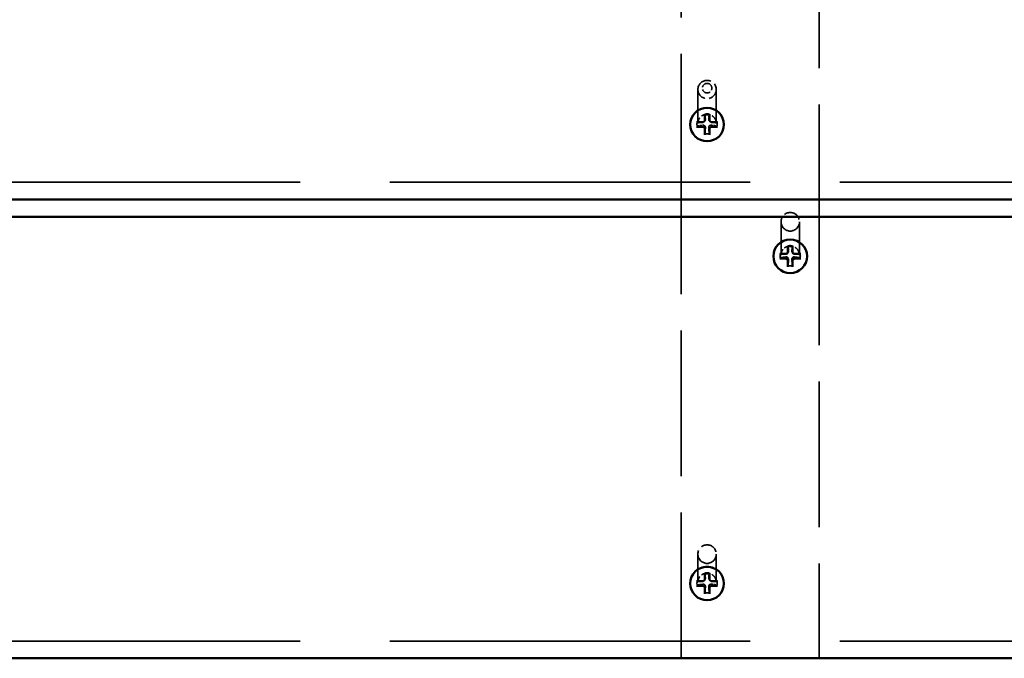
# Model space of a CAD drawing. Units: millimetres. Extents: x 1062 to 6623, y 84 to 5233.
# Drawn here: x 3484 to 3805, y 1888 to 2096 of the extents above; entities that cross this region are included whole.
import ezdxf

# ---------------------------------------------------------------- set-up
doc = ezdxf.new("R2010")
doc.units = ezdxf.units.MM
doc.header["$LTSCALE"] = 25
doc.linetypes.add('DASHED', pattern=[0.2067, 0.1654, -0.0413])
for name, color, linetype, lineweight in [('Dimension (ANSI)', 7, 'Continuous', 25), ('Hidden (ANSI)', 7, 'DASHED', 35), ('Visible (ANSI)', 7, 'Continuous', 50)]:
    doc.layers.add(name, color=color, linetype=linetype, lineweight=lineweight)
doc.styles.add('Note Text (ANSI)', font='tahoma.ttf')
doc.dimstyles.new('Default - mm (ANSI)', dxfattribs={"dimscale": 25, "dimtxt": 3.048, "dimasz": 2.5, "dimexe": 3.175, "dimexo": 1.6002, "dimgap": 0.8, "dimtad": 0, "dimtoh": 1, "dimdec": 0, "dimrnd": 1e-08, "dimzin": 4, "dimdsep": 46, "dimtxsty": 'Note Text (ANSI)', "dimcen": 0.09, "dimdle": 10, "dimclrd": 256, "dimclre": 256, "dimclrt": 256, "dimadec": 1, "dimazin": 1, "dimtfac": 1, "dimtofl": 0, "dimtmove": 0, "dimatfit": 3, "dimfxl": 1, "dimtolj": 1, "dimtzin": 4, "dimlwd": -1, "dimlwe": -1, "dimarcsym": 0})

# ---------------------------------------------------------------- blocks, each defined once
blk = doc.blocks.new('*D6')
at = {"layer": 'Defpoints', "color": 0, "transparency": 16777216}
for p in [(4550.64, 3114.58), (2874.36, 2023.67)]:
    blk.add_point(p, dxfattribs=at)
at = {"layer": 'Dimension (ANSI)', "transparency": 16777216}
for p, q in [((5120.56, 3485.48), (4603.02, 3148.67)), ((5241.62, 3485.48), (5120.56, 3485.48)), ((3712.5, 2566.87), (3712.5, 2571.37)), ((3710.25, 2569.12), (3714.75, 2569.12))]:
    blk.add_line(p, q, dxfattribs=at)
blk.add_solid([(4597.34, 3157.4), (4608.71, 3139.94), (4550.64, 3114.58)], dxfattribs=at)
at = {"layer": 'Dimension (ANSI)', "transparency": 16777216, "insert": (5261.62, 3526.52), "char_height": 76.2, "attachment_point": 1, "style": 'Note Text (ANSI)'}
blk.add_mtext('\\A1;∅2000', dxfattribs=at)

msp = doc.modelspace()

# ---------------------------------------------------------------- linework, layer by layer
at = {"layer": 'Hidden (ANSI)', "ltscale": 11.476893}
for p, q in [((3700, 2037.12), (3700, 2186.59)), ((3745, 2186.59), (3745, 2037.12)), ((3700, 1887.59), (3700, 2037.06)), ((3745, 2037.06), (3745, 1887.59))]:
    msp.add_line(p, q, dxfattribs=at)
at = {"layer": 'Hidden (ANSI)', "ltscale": 6.758994}
for p, q in [((3705.5, 2072.91), (3705.5, 2061.88)), ((3711.5, 2072.91), (3711.5, 2061.88))]:
    msp.add_line(p, q, dxfattribs=at)
at = {"layer": 'Hidden (ANSI)', "ltscale": 0.022756}
for p, q in [((3703, 2061.56), (3703, 2061.52)), ((3714, 2061.56), (3714, 2061.52)), ((3730.09, 2018.64), (3730.09, 2018.6)), ((3741.09, 2018.64), (3741.09, 2018.6)), ((3703, 1912.03), (3703, 1911.99)), ((3714, 1912.03), (3714, 1911.99))]:
    msp.add_line(p, q, dxfattribs=at)
at = {"layer": 'Hidden (ANSI)', "ltscale": 0.09742}
for p, q in [((3705.2, 2061.69), (3705.2, 2061.53)), ((3711.8, 2061.69), (3711.8, 2061.53)), ((3732.29, 2018.77), (3732.29, 2018.61)), ((3738.89, 2018.77), (3738.89, 2018.61)), ((3705.2, 1912.16), (3705.2, 1912)), ((3711.8, 1912.16), (3711.8, 1912))]:
    msp.add_line(p, q, dxfattribs=at)
at = {"layer": 'Hidden (ANSI)', "ltscale": 0.200797}
for p, q in [((3707.57, 2062.46), (3707.74, 2062.62)), ((3709.43, 2062.46), (3709.27, 2062.62)), ((3734.66, 2019.54), (3734.82, 2019.7)), ((3736.52, 2019.54), (3736.35, 2019.7)), ((3707.57, 1912.93), (3707.74, 1913.09)), ((3709.43, 1912.93), (3709.27, 1913.09))]:
    msp.add_line(p, q, dxfattribs=at)
at = {"layer": 'Hidden (ANSI)', "ltscale": 28.382519}
for p, q in [((4602.5, 2042.71), (2842.5, 2042.71)), ((4602.5, 1893.18), (2842.5, 1893.18))]:
    msp.add_line(p, q, dxfattribs=at)
at = {"layer": 'Hidden (ANSI)', "ltscale": 6.650353}
for p, q in [((3732.59, 2029.81), (3732.59, 2018.96)), ((3738.59, 2029.81), (3738.59, 2018.96))]:
    msp.add_line(p, q, dxfattribs=at)
at = {"layer": 'Hidden (ANSI)', "ltscale": 5.624259}
for p, q in [((3705.5, 1921.53), (3705.5, 1912.35)), ((3711.5, 1921.53), (3711.5, 1912.35))]:
    msp.add_line(p, q, dxfattribs=at)
at = {"layer": 'Hidden (ANSI)', "ltscale": 1.436007}
msp.add_ellipse((3708.5, 2072.91), major_axis=(-3, 0), ratio=0.992235, dxfattribs=at)
at = {"layer": 'Hidden (ANSI)', "ltscale": 0.743801}
msp.add_ellipse((3708.5, 2073.34), major_axis=(0, 1.56), ratio=0.991202, dxfattribs=at)
at = {"layer": 'Hidden (ANSI)', "ltscale": 2.632764}
for centre in [(3708.5, 2061.56), (3735.59, 2018.64), (3708.5, 1912.03)]:
    msp.add_ellipse(centre, major_axis=(-5.5, 0), ratio=0.992235, dxfattribs=at)
at = {"layer": 'Hidden (ANSI)', "ltscale": 0.097811}
for centre, major_axis, ratio, start_param, end_param in [((3708.5, 2062.62), (2.94, 5.67), 0.265129, 1.297672, 1.332424), ((3708.5, 2062.62), (-2.94, 5.67), 0.265129, 4.950762, 4.985514), ((3708.5, 2062.62), (-3.3, 0), 0.429385, 0.199651, 0.234403), ((3708.5, 2062.62), (0, -7.97), 0.414275, 4.91204, 4.946792), ((3708.5, 2062.62), (-3.3, 0), 0.429385, 2.907189, 2.941941), ((3708.5, 2062.62), (0, -7.97), 0.414275, 1.336393, 1.371145), ((3708.5, 2062.62), (2.94, 5.67), 0.265129, 4.00521, 4.039962), ((3708.5, 2062.62), (-2.94, 5.67), 0.265129, 2.243224, 2.277976), ((3735.59, 2019.7), (2.94, 5.67), 0.265129, 1.297672, 1.332424), ((3735.59, 2019.7), (-2.94, 5.67), 0.265129, 4.950762, 4.985514), ((3735.59, 2019.7), (-3.3, 0), 0.429385, 0.199651, 0.234403), ((3735.59, 2019.7), (-3.3, 0), 0.429385, 2.907189, 2.941941), ((3735.59, 2019.7), (0, -7.97), 0.414275, 4.91204, 4.946792), ((3735.59, 2019.7), (2.94, 5.67), 0.265129, 4.00521, 4.039962), ((3735.59, 2019.7), (-2.94, 5.67), 0.265129, 2.243224, 2.277976), ((3735.59, 2019.7), (0, -7.97), 0.414275, 1.336393, 1.371145), ((3708.5, 1913.09), (-3.3, 0), 0.429385, 0.199651, 0.234403), ((3708.5, 1913.09), (2.94, 5.67), 0.265129, 1.297672, 1.332424), ((3708.5, 1913.09), (-2.94, 5.67), 0.265129, 4.950762, 4.985514), ((3708.5, 1913.09), (-3.3, 0), 0.429385, 2.907189, 2.941941), ((3708.5, 1913.09), (0, -7.97), 0.414275, 4.91204, 4.946792), ((3708.5, 1913.09), (0, -7.97), 0.414275, 1.336393, 1.371145), ((3708.5, 1913.09), (2.94, 5.67), 0.265129, 4.00521, 4.039962), ((3708.5, 1913.09), (-2.94, 5.67), 0.265129, 2.243224, 2.277976)]:
    msp.add_ellipse(centre, major_axis=major_axis, ratio=ratio, start_param=start_param, end_param=end_param, dxfattribs=at)
at = {"layer": 'Hidden (ANSI)', "ltscale": 0.100293}
for centre, major_axis, start_param, end_param in [((3708.5, 2061.69), (-3.3, 0), 4.512738, 4.91204), ((3708.5, 2061.69), (-3.3, 0), 6.083534, 6.482837), ((3708.5, 2061.69), (3.3, 0), 6.083534, 6.482837), ((3708.5, 2061.69), (3.3, 0), 4.512738, 4.91204), ((3735.59, 2018.77), (-3.3, 0), 4.512738, 4.91204), ((3735.59, 2018.77), (-3.3, 0), 6.083534, 6.482837), ((3735.59, 2018.77), (3.3, 0), 6.083534, 6.482837), ((3735.59, 2018.77), (3.3, 0), 4.512738, 4.91204), ((3708.5, 1912.16), (-3.3, 0), 6.083534, 6.482837), ((3708.5, 1912.16), (-3.3, 0), 4.512738, 4.91204), ((3708.5, 1912.16), (3.3, 0), 6.083534, 6.482837), ((3708.5, 1912.16), (3.3, 0), 4.512738, 4.91204)]:
    msp.add_ellipse(centre, major_axis=major_axis, ratio=0.992235, start_param=start_param, end_param=end_param, dxfattribs=at)
at = {"layer": 'Hidden (ANSI)', "ltscale": 1.441632}
for centre in [(3735.59, 2029.81), (3708.5, 1921.53)]:
    msp.add_ellipse(centre, major_axis=(0, -3.02), ratio=0.992235, dxfattribs=at)
at = {"layer": 'Hidden (ANSI)', "ltscale": 0.71804}
for points in [[(3711.5, 2061.88), (3711.5, 2062.19), (3711.45, 2062.51), (3711.25, 2063.12), (3711.1, 2063.4), (3710.72, 2063.91), (3710.48, 2064.13), (3709.96, 2064.5), (3709.67, 2064.64), (3709.05, 2064.82), (3708.73, 2064.86), (3708.09, 2064.84), (3707.78, 2064.78), (3707.17, 2064.56), (3706.89, 2064.41), (3706.39, 2064.01), (3706.17, 2063.78), (3705.82, 2063.25), (3705.69, 2062.95), (3705.54, 2062.4), (3705.5, 2062.14), (3705.5, 2061.88)], [(3738.59, 2018.96), (3738.59, 2019.27), (3738.54, 2019.59), (3738.33, 2020.19), (3738.18, 2020.48), (3737.8, 2020.99), (3737.57, 2021.21), (3737.05, 2021.58), (3736.75, 2021.72), (3736.14, 2021.9), (3735.82, 2021.94), (3735.18, 2021.92), (3734.86, 2021.86), (3734.26, 2021.64), (3733.98, 2021.49), (3733.48, 2021.09), (3733.26, 2020.86), (3732.9, 2020.33), (3732.77, 2020.03), (3732.62, 2019.48), (3732.59, 2019.22), (3732.59, 2018.96)], [(3711.5, 1912.35), (3711.5, 1912.66), (3711.45, 1912.98), (3711.25, 1913.59), (3711.1, 1913.87), (3710.72, 1914.38), (3710.48, 1914.6), (3709.96, 1914.97), (3709.67, 1915.11), (3709.05, 1915.29), (3708.73, 1915.33), (3708.09, 1915.31), (3707.78, 1915.25), (3707.17, 1915.04), (3706.89, 1914.88), (3706.39, 1914.48), (3706.17, 1914.25), (3705.82, 1913.72), (3705.69, 1913.42), (3705.54, 1912.87), (3705.5, 1912.61), (3705.5, 1912.35)]]:
    msp.add_open_spline(points, degree=3, knots=[6.283185, 6.283185, 6.283185, 6.283185, 6.603356, 6.603356, 6.923491, 6.923491, 7.243538, 7.243538, 7.563479, 7.563479, 7.883339, 7.883339, 8.203173, 8.203173, 8.523044, 8.523044, 8.843004, 8.843004, 9.163069, 9.163069, 9.424778, 9.424778, 9.424778, 9.424778], dxfattribs=at)
at = {"layer": 'Hidden (ANSI)', "ltscale": 0.001938}
for points in [[(3707.74, 2064.71), (3707.73, 2064.71), (3707.73, 2064.71), (3707.73, 2064.71)], [(3709.27, 2064.71), (3709.27, 2064.71), (3709.27, 2064.71), (3709.27, 2064.71)], [(3734.82, 2021.79), (3734.82, 2021.79), (3734.82, 2021.79), (3734.82, 2021.79)], [(3736.36, 2021.79), (3736.36, 2021.79), (3736.35, 2021.79), (3736.35, 2021.79)], [(3707.74, 1915.18), (3707.73, 1915.18), (3707.73, 1915.18), (3707.73, 1915.18)], [(3709.27, 1915.18), (3709.27, 1915.18), (3709.27, 1915.18), (3709.27, 1915.18)]]:
    msp.add_open_spline(points, degree=3, dxfattribs=at)
at = {"layer": 'Hidden (ANSI)', "ltscale": 0.167759}
for points, weights in [([(3707.85, 2064.89), (3707.92, 2063.68), (3707.94, 2063.15)], [1, 1.53614654063, 1.97298476032]), ([(3709.06, 2063.15), (3709.09, 2063.68), (3709.16, 2064.89)], [1.97298476032, 1.53614654063, 1]), ([(3707.17, 2062.38), (3706.59, 2062.36), (3705.27, 2062.33)], [1.97298476032, 1.53614654063, 1]), ([(3705.27, 2061.04), (3706.59, 2061.2), (3707.17, 2061.27)], [1, 1.53614654063, 1.97298476032]), ([(3707.94, 2060.5), (3707.92, 2059.89), (3707.85, 2058.48)], [1.97298476032, 1.53614654063, 1]), ([(3709.16, 2058.48), (3709.09, 2059.89), (3709.06, 2060.5)], [1, 1.53614654063, 1.97298476032]), ([(3711.74, 2062.33), (3710.41, 2062.36), (3709.84, 2062.38)], [1, 1.53614654063, 1.97298476032]), ([(3709.84, 2061.27), (3710.41, 2061.2), (3711.74, 2061.04)], [1.97298476032, 1.53614654063, 1]), ([(3734.93, 2021.97), (3735, 2020.76), (3735.03, 2020.23)], [1, 1.53614654063, 1.97298476032]), ([(3736.14, 2020.23), (3736.17, 2020.76), (3736.24, 2021.97)], [1.97298476032, 1.53614654063, 1]), ([(3734.25, 2019.46), (3733.68, 2019.44), (3732.35, 2019.41)], [1.97298476032, 1.53614654063, 1]), ([(3738.82, 2019.41), (3737.5, 2019.44), (3736.92, 2019.46)], [1, 1.53614654063, 1.97298476032]), ([(3732.35, 2018.12), (3733.68, 2018.28), (3734.25, 2018.35)], [1, 1.53614654063, 1.97298476032]), ([(3735.03, 2017.58), (3735, 2016.97), (3734.93, 2015.56)], [1.97298476032, 1.53614654063, 1]), ([(3736.24, 2015.56), (3736.17, 2016.97), (3736.14, 2017.58)], [1, 1.53614654063, 1.97298476032]), ([(3736.92, 2018.35), (3737.5, 2018.28), (3738.82, 2018.12)], [1.97298476032, 1.53614654063, 1]), ([(3707.17, 1912.85), (3706.59, 1912.83), (3705.27, 1912.81)], [1.97298476032, 1.53614654063, 1]), ([(3707.85, 1915.37), (3707.92, 1914.15), (3707.94, 1913.62)], [1, 1.53614654063, 1.97298476032]), ([(3709.06, 1913.62), (3709.09, 1914.15), (3709.16, 1915.37)], [1.97298476032, 1.53614654063, 1]), ([(3711.74, 1912.81), (3710.41, 1912.83), (3709.84, 1912.85)], [1, 1.53614654063, 1.97298476032]), ([(3705.27, 1911.51), (3706.59, 1911.67), (3707.17, 1911.74)], [1, 1.53614654063, 1.97298476032]), ([(3707.94, 1910.97), (3707.92, 1910.36), (3707.85, 1908.95)], [1.97298476032, 1.53614654063, 1]), ([(3709.16, 1908.95), (3709.09, 1910.36), (3709.06, 1910.97)], [1, 1.53614654063, 1.97298476032]), ([(3709.84, 1911.74), (3710.41, 1911.67), (3711.74, 1911.51)], [1.97298476032, 1.53614654063, 1])]:
    msp.add_rational_spline(points, weights, degree=2, dxfattribs=at)
at = {"layer": 'Hidden (ANSI)', "ltscale": 0.026447}
for points, knots in [([(3705.07, 2062.28), (3705.1, 2062.28), (3705.13, 2062.28), (3705.18, 2062.28), (3705.21, 2062.28), (3705.25, 2062.28), (3705.27, 2062.28), (3705.29, 2062.28), (3705.29, 2062.29), (3705.29, 2062.29)], [0.03323794, 0.03323794, 0.03323794, 0.03323794, 0.04164964, 0.04164964, 0.04988728, 0.04988728, 0.05800687, 0.05800687, 0.06611474, 0.06611474, 0.06611474, 0.06611474]), ([(3711.71, 2062.29), (3711.71, 2062.29), (3711.72, 2062.28), (3711.74, 2062.28), (3711.75, 2062.28), (3711.79, 2062.28), (3711.82, 2062.28), (3711.87, 2062.28), (3711.9, 2062.28), (3711.93, 2062.28)], [0.06607903, 0.06607903, 0.06607903, 0.06607903, 0.0741869, 0.0741869, 0.08230649, 0.08230649, 0.09054413, 0.09054413, 0.09895584, 0.09895584, 0.09895584, 0.09895584]), ([(3732.16, 2019.36), (3732.18, 2019.36), (3732.22, 2019.36), (3732.27, 2019.36), (3732.3, 2019.36), (3732.33, 2019.36), (3732.35, 2019.36), (3732.37, 2019.36), (3732.38, 2019.37), (3732.38, 2019.37)], [0.03323794, 0.03323794, 0.03323794, 0.03323794, 0.04164964, 0.04164964, 0.04988728, 0.04988728, 0.05800687, 0.05800687, 0.06611474, 0.06611474, 0.06611474, 0.06611474]), ([(3738.8, 2019.37), (3738.8, 2019.37), (3738.8, 2019.36), (3738.82, 2019.36), (3738.84, 2019.36), (3738.88, 2019.36), (3738.91, 2019.36), (3738.96, 2019.36), (3738.99, 2019.36), (3739.02, 2019.36)], [0.06607903, 0.06607903, 0.06607903, 0.06607903, 0.0741869, 0.0741869, 0.08230649, 0.08230649, 0.09054413, 0.09054413, 0.09895584, 0.09895584, 0.09895584, 0.09895584]), ([(3705.07, 1912.75), (3705.1, 1912.75), (3705.13, 1912.75), (3705.18, 1912.75), (3705.21, 1912.75), (3705.25, 1912.75), (3705.27, 1912.75), (3705.29, 1912.75), (3705.29, 1912.76), (3705.29, 1912.76)], [0.03323794, 0.03323794, 0.03323794, 0.03323794, 0.04164964, 0.04164964, 0.04988728, 0.04988728, 0.05800687, 0.05800687, 0.06611474, 0.06611474, 0.06611474, 0.06611474]), ([(3711.71, 1912.76), (3711.71, 1912.76), (3711.72, 1912.75), (3711.74, 1912.75), (3711.75, 1912.75), (3711.79, 1912.75), (3711.82, 1912.75), (3711.87, 1912.75), (3711.9, 1912.75), (3711.93, 1912.75)], [0.06607903, 0.06607903, 0.06607903, 0.06607903, 0.0741869, 0.0741869, 0.08230649, 0.08230649, 0.09054413, 0.09054413, 0.09895584, 0.09895584, 0.09895584, 0.09895584])]:
    msp.add_open_spline(points, degree=3, knots=knots, dxfattribs=at)
at = {"layer": 'Hidden (ANSI)', "ltscale": 0.058878}
for points, knots in [([(3705.2, 2061.53), (3705.2, 2061.58), (3705.2, 2061.63), (3705.21, 2061.73), (3705.21, 2061.78), (3705.22, 2061.88), (3705.23, 2061.93), (3705.24, 2062.04), (3705.25, 2062.09), (3705.27, 2062.19), (3705.28, 2062.24), (3705.29, 2062.29)], [3.1415927, 3.1415927, 3.1415927, 3.1415927, 3.1885069, 3.1885069, 3.2354211, 3.2354211, 3.2823354, 3.2823354, 3.3292496, 3.3292496, 3.3761638, 3.3761638, 3.3761638, 3.3761638]), ([(3711.71, 2062.29), (3711.72, 2062.24), (3711.73, 2062.19), (3711.75, 2062.09), (3711.76, 2062.04), (3711.78, 2061.93), (3711.78, 2061.88), (3711.79, 2061.78), (3711.8, 2061.73), (3711.8, 2061.63), (3711.8, 2061.58), (3711.8, 2061.53)], [6.0486141, 6.0486141, 6.0486141, 6.0486141, 6.0955284, 6.0955284, 6.1424426, 6.1424426, 6.1893568, 6.1893568, 6.2362711, 6.2362711, 6.2831853, 6.2831853, 6.2831853, 6.2831853]), ([(3732.29, 2018.61), (3732.29, 2018.66), (3732.29, 2018.71), (3732.29, 2018.81), (3732.3, 2018.86), (3732.31, 2018.96), (3732.31, 2019.01), (3732.33, 2019.12), (3732.34, 2019.17), (3732.35, 2019.27), (3732.37, 2019.32), (3732.38, 2019.37)], [3.1415927, 3.1415927, 3.1415927, 3.1415927, 3.1885069, 3.1885069, 3.2354211, 3.2354211, 3.2823354, 3.2823354, 3.3292496, 3.3292496, 3.3761638, 3.3761638, 3.3761638, 3.3761638]), ([(3738.8, 2019.37), (3738.81, 2019.32), (3738.82, 2019.27), (3738.84, 2019.17), (3738.85, 2019.12), (3738.86, 2019.01), (3738.87, 2018.96), (3738.88, 2018.86), (3738.88, 2018.81), (3738.89, 2018.71), (3738.89, 2018.66), (3738.89, 2018.61)], [6.0486141, 6.0486141, 6.0486141, 6.0486141, 6.0955284, 6.0955284, 6.1424426, 6.1424426, 6.1893568, 6.1893568, 6.2362711, 6.2362711, 6.2831853, 6.2831853, 6.2831853, 6.2831853]), ([(3705.2, 1912), (3705.2, 1912.05), (3705.2, 1912.1), (3705.21, 1912.2), (3705.21, 1912.25), (3705.22, 1912.35), (3705.23, 1912.4), (3705.24, 1912.51), (3705.25, 1912.56), (3705.27, 1912.66), (3705.28, 1912.71), (3705.29, 1912.76)], [3.1415927, 3.1415927, 3.1415927, 3.1415927, 3.1885069, 3.1885069, 3.2354211, 3.2354211, 3.2823354, 3.2823354, 3.3292496, 3.3292496, 3.3761638, 3.3761638, 3.3761638, 3.3761638]), ([(3711.71, 1912.76), (3711.72, 1912.71), (3711.73, 1912.66), (3711.75, 1912.56), (3711.76, 1912.51), (3711.78, 1912.4), (3711.78, 1912.35), (3711.79, 1912.25), (3711.8, 1912.2), (3711.8, 1912.1), (3711.8, 1912.05), (3711.8, 1912)], [6.0486141, 6.0486141, 6.0486141, 6.0486141, 6.0955284, 6.0955284, 6.1424426, 6.1424426, 6.1893568, 6.1893568, 6.2362711, 6.2362711, 6.2831853, 6.2831853, 6.2831853, 6.2831853])]:
    msp.add_open_spline(points, degree=3, knots=knots, dxfattribs=at)
at = {"layer": 'Hidden (ANSI)', "ltscale": 0.00143}
for points in [[(3705.29, 2060.77), (3705.29, 2060.76), (3705.29, 2060.76), (3705.29, 2060.76)], [(3711.71, 2060.76), (3711.71, 2060.76), (3711.71, 2060.76), (3711.71, 2060.77)], [(3707.73, 2058.34), (3707.73, 2058.34), (3707.73, 2058.34), (3707.74, 2058.34)], [(3709.27, 2058.34), (3709.27, 2058.34), (3709.27, 2058.34), (3709.27, 2058.34)], [(3732.38, 2017.85), (3732.38, 2017.84), (3732.38, 2017.84), (3732.38, 2017.84)], [(3734.82, 2015.42), (3734.82, 2015.42), (3734.82, 2015.42), (3734.82, 2015.42)], [(3736.35, 2015.42), (3736.35, 2015.42), (3736.36, 2015.42), (3736.36, 2015.42)], [(3738.8, 2017.84), (3738.8, 2017.84), (3738.8, 2017.84), (3738.8, 2017.85)], [(3705.29, 1911.24), (3705.29, 1911.23), (3705.29, 1911.23), (3705.29, 1911.23)], [(3711.71, 1911.23), (3711.71, 1911.23), (3711.71, 1911.23), (3711.71, 1911.24)], [(3707.73, 1908.81), (3707.73, 1908.81), (3707.73, 1908.81), (3707.74, 1908.81)], [(3709.27, 1908.81), (3709.27, 1908.81), (3709.27, 1908.81), (3709.27, 1908.81)]]:
    msp.add_open_spline(points, degree=3, dxfattribs=at)
at = {"layer": 'Hidden (ANSI)', "ltscale": 0.101134}
for points in [[(3707.94, 2063.15), (3707.95, 2063.08), (3707.94, 2063.02), (3707.91, 2062.9), (3707.89, 2062.84), (3707.82, 2062.72), (3707.78, 2062.66), (3707.68, 2062.57), (3707.62, 2062.52), (3707.5, 2062.45), (3707.44, 2062.43), (3707.31, 2062.39), (3707.24, 2062.38), (3707.17, 2062.38)], [(3707.17, 2061.27), (3707.24, 2061.28), (3707.31, 2061.28), (3707.44, 2061.26), (3707.5, 2061.24), (3707.62, 2061.17), (3707.68, 2061.13), (3707.78, 2061.04), (3707.82, 2060.98), (3707.89, 2060.85), (3707.91, 2060.78), (3707.94, 2060.65), (3707.95, 2060.57), (3707.94, 2060.5)], [(3709.84, 2062.38), (3709.77, 2062.38), (3709.69, 2062.39), (3709.57, 2062.43), (3709.5, 2062.45), (3709.38, 2062.52), (3709.32, 2062.57), (3709.23, 2062.66), (3709.18, 2062.72), (3709.12, 2062.84), (3709.09, 2062.9), (3709.06, 2063.02), (3709.06, 2063.08), (3709.06, 2063.15)], [(3709.06, 2060.5), (3709.06, 2060.57), (3709.06, 2060.65), (3709.09, 2060.78), (3709.12, 2060.85), (3709.18, 2060.98), (3709.23, 2061.04), (3709.32, 2061.13), (3709.38, 2061.17), (3709.5, 2061.24), (3709.57, 2061.26), (3709.69, 2061.28), (3709.77, 2061.28), (3709.84, 2061.27)], [(3735.03, 2020.23), (3735.03, 2020.16), (3735.03, 2020.1), (3735, 2019.98), (3734.97, 2019.92), (3734.91, 2019.8), (3734.86, 2019.74), (3734.77, 2019.65), (3734.71, 2019.6), (3734.59, 2019.53), (3734.52, 2019.51), (3734.4, 2019.47), (3734.32, 2019.46), (3734.25, 2019.46)], [(3736.92, 2019.46), (3736.85, 2019.46), (3736.78, 2019.47), (3736.65, 2019.51), (3736.59, 2019.53), (3736.47, 2019.6), (3736.41, 2019.65), (3736.31, 2019.74), (3736.27, 2019.8), (3736.2, 2019.92), (3736.18, 2019.98), (3736.15, 2020.1), (3736.14, 2020.16), (3736.14, 2020.23)], [(3734.25, 2018.35), (3734.32, 2018.36), (3734.4, 2018.36), (3734.52, 2018.34), (3734.59, 2018.32), (3734.71, 2018.25), (3734.77, 2018.21), (3734.86, 2018.12), (3734.91, 2018.06), (3734.97, 2017.93), (3735, 2017.86), (3735.03, 2017.73), (3735.03, 2017.65), (3735.03, 2017.58)], [(3736.14, 2017.58), (3736.14, 2017.65), (3736.15, 2017.73), (3736.18, 2017.86), (3736.2, 2017.93), (3736.27, 2018.06), (3736.31, 2018.12), (3736.41, 2018.21), (3736.47, 2018.25), (3736.59, 2018.32), (3736.65, 2018.34), (3736.78, 2018.36), (3736.85, 2018.36), (3736.92, 2018.35)], [(3707.94, 1913.62), (3707.95, 1913.55), (3707.94, 1913.49), (3707.91, 1913.37), (3707.89, 1913.31), (3707.82, 1913.19), (3707.78, 1913.13), (3707.68, 1913.04), (3707.62, 1912.99), (3707.5, 1912.92), (3707.44, 1912.9), (3707.31, 1912.86), (3707.24, 1912.85), (3707.17, 1912.85)], [(3709.84, 1912.85), (3709.77, 1912.85), (3709.69, 1912.86), (3709.57, 1912.9), (3709.5, 1912.92), (3709.38, 1912.99), (3709.32, 1913.04), (3709.23, 1913.13), (3709.18, 1913.19), (3709.12, 1913.31), (3709.09, 1913.37), (3709.06, 1913.49), (3709.06, 1913.55), (3709.06, 1913.62)], [(3707.17, 1911.74), (3707.24, 1911.75), (3707.31, 1911.75), (3707.44, 1911.73), (3707.5, 1911.71), (3707.62, 1911.64), (3707.68, 1911.6), (3707.78, 1911.51), (3707.82, 1911.45), (3707.89, 1911.32), (3707.91, 1911.25), (3707.94, 1911.12), (3707.95, 1911.04), (3707.94, 1910.97)], [(3709.06, 1910.97), (3709.06, 1911.04), (3709.06, 1911.12), (3709.09, 1911.25), (3709.12, 1911.32), (3709.18, 1911.45), (3709.23, 1911.51), (3709.32, 1911.6), (3709.38, 1911.64), (3709.5, 1911.71), (3709.57, 1911.73), (3709.69, 1911.75), (3709.77, 1911.75), (3709.84, 1911.74)]]:
    msp.add_open_spline(points, degree=3, knots=[0.3414808, 0.3414808, 0.3414808, 0.3414808, 0.3642079, 0.3642079, 0.3845146, 0.3845146, 0.4048214, 0.4048214, 0.4251281, 0.4251281, 0.4454349, 0.4454349, 0.468162, 0.468162, 0.468162, 0.468162], dxfattribs=at)
at = {"layer": 'Visible (ANSI)'}
for p, q in [((3707.72, 2064.9), (3707.72, 2062.82)), ((3709.29, 2064.9), (3709.29, 2062.82)), ((3703, 2061.52), (3703, 2061.5)), ((3705.07, 2062.28), (3707.17, 2062.28)), ((3705.07, 2060.72), (3707.17, 2060.72)), ((3707.56, 2062.44), (3707.57, 2062.46)), ((3709.44, 2062.44), (3709.43, 2062.46)), ((3711.93, 2062.28), (3709.84, 2062.28)), ((3711.93, 2060.72), (3709.84, 2060.72)), ((3714, 2061.52), (3714, 2061.5)), ((3707.72, 2058.09), (3707.72, 2060.17)), ((3709.29, 2058.09), (3709.29, 2060.17)), ((2842.5, 2037.12), (4602.5, 2037.12)), ((2842.5, 2037.06), (4602.5, 2037.06)), ((3700, 2037.06), (3700, 2037.12)), ((3745, 2037.12), (3745, 2037.06)), ((4602.5, 2031.46), (2842.5, 2031.46)), ((3734.8, 2021.98), (3734.8, 2019.9)), ((3736.37, 2021.98), (3736.37, 2019.9)), ((3730.09, 2018.6), (3730.09, 2018.58)), ((3732.16, 2019.36), (3734.25, 2019.36)), ((3734.65, 2019.52), (3734.66, 2019.54)), ((3736.53, 2019.52), (3736.52, 2019.54)), ((3739.02, 2019.36), (3736.92, 2019.36)), ((3741.09, 2018.6), (3741.09, 2018.58)), ((3732.16, 2017.8), (3734.25, 2017.8)), ((3734.8, 2015.17), (3734.8, 2017.25)), ((3736.37, 2015.17), (3736.37, 2017.25)), ((3739.02, 2017.8), (3736.92, 2017.8)), ((3705.07, 1912.75), (3707.17, 1912.75)), ((3707.56, 1912.91), (3707.57, 1912.93)), ((3707.72, 1915.37), (3707.72, 1913.29)), ((3709.29, 1915.37), (3709.29, 1913.29)), ((3709.44, 1912.91), (3709.43, 1912.93)), ((3711.93, 1912.75), (3709.84, 1912.75)), ((3703, 1911.99), (3703, 1911.97)), ((3705.07, 1911.19), (3707.17, 1911.19)), ((3707.72, 1908.56), (3707.72, 1910.64)), ((3709.29, 1908.56), (3709.29, 1910.64)), ((3711.93, 1911.19), (3709.84, 1911.19)), ((3714, 1911.99), (3714, 1911.97)), ((2842.5, 1887.59), (4602.5, 1887.59)), ((3700, 1887.53), (3700, 1887.59)), ((3745, 1887.59), (3745, 1887.53))]:
    msp.add_line(p, q, dxfattribs=at)
for centre in [(3708.5, 2061.5), (3735.59, 2018.58), (3708.5, 1911.97)]:
    msp.add_ellipse(centre, major_axis=(-5.5, 0), ratio=0.992235, dxfattribs=at)
for centre, major_axis, start_param, end_param in [((3707.17, 2062.82), (0.55, 0), 4.712389, 6.283185), ((3707.17, 2060.17), (0.55, 0), 0, 1.570796), ((3709.84, 2062.82), (-0.55, 0), 0, 1.570796), ((3709.84, 2060.17), (-0.55, 0), 4.712389, 6.283185), ((3734.25, 2019.9), (0.55, 0), 4.712389, 6.283185), ((3736.92, 2019.9), (-0.55, 0), 0, 1.570796), ((3734.25, 2017.25), (0.55, 0), 0, 1.570796), ((3736.92, 2017.25), (-0.55, 0), 4.712389, 6.283185), ((3707.17, 1913.29), (0.55, 0), 4.712389, 6.283185), ((3709.84, 1913.29), (-0.55, 0), 0, 1.570796), ((3707.17, 1910.64), (0.55, 0), 0, 1.570796), ((3709.84, 1910.64), (-0.55, 0), 4.712389, 6.283185)]:
    msp.add_ellipse(centre, major_axis=major_axis, ratio=0.992235, start_param=start_param, end_param=end_param, dxfattribs=at)
for points, knots in [([(3707.73, 2064.71), (3707.73, 2064.71), (3707.73, 2064.71), (3707.73, 2064.72), (3707.72, 2064.74), (3707.72, 2064.77), (3707.72, 2064.8), (3707.72, 2064.84), (3707.72, 2064.88), (3707.72, 2064.9)], [0.06864021, 0.06864021, 0.06864021, 0.06864021, 0.0741869, 0.0741869, 0.08230649, 0.08230649, 0.09054413, 0.09054413, 0.09895584, 0.09895584, 0.09895584, 0.09895584]), ([(3707.73, 2064.71), (3707.83, 2064.73), (3707.94, 2064.75), (3708.14, 2064.78), (3708.24, 2064.79), (3708.45, 2064.8), (3708.55, 2064.8), (3708.76, 2064.79), (3708.86, 2064.78), (3709.07, 2064.75), (3709.17, 2064.73), (3709.27, 2064.71)], [4.4773773, 4.4773773, 4.4773773, 4.4773773, 4.571382, 4.571382, 4.6653866, 4.6653866, 4.7593913, 4.7593913, 4.853396, 4.853396, 4.9474007, 4.9474007, 4.9474007, 4.9474007]), ([(3709.29, 2064.9), (3709.29, 2064.88), (3709.29, 2064.84), (3709.28, 2064.8), (3709.28, 2064.77), (3709.28, 2064.74), (3709.28, 2064.72), (3709.27, 2064.71), (3709.27, 2064.71), (3709.27, 2064.71)], [0.03323794, 0.03323794, 0.03323794, 0.03323794, 0.04164964, 0.04164964, 0.04988728, 0.04988728, 0.05800687, 0.05800687, 0.06355356, 0.06355356, 0.06355356, 0.06355356]), ([(3705.29, 2060.76), (3705.29, 2060.76), (3705.28, 2060.75), (3705.27, 2060.74), (3705.25, 2060.74), (3705.21, 2060.73), (3705.18, 2060.73), (3705.13, 2060.72), (3705.1, 2060.72), (3705.07, 2060.72)], [0.06801804, 0.06801804, 0.06801804, 0.06801804, 0.0741869, 0.0741869, 0.08230649, 0.08230649, 0.09054413, 0.09054413, 0.09895584, 0.09895584, 0.09895584, 0.09895584]), ([(3711.93, 2060.72), (3711.9, 2060.72), (3711.87, 2060.72), (3711.82, 2060.73), (3711.79, 2060.73), (3711.75, 2060.74), (3711.74, 2060.74), (3711.72, 2060.75), (3711.71, 2060.76), (3711.71, 2060.76)], [0.03323794, 0.03323794, 0.03323794, 0.03323794, 0.04164964, 0.04164964, 0.04988728, 0.04988728, 0.05800687, 0.05800687, 0.06417574, 0.06417574, 0.06417574, 0.06417574]), ([(3707.72, 2058.09), (3707.72, 2058.12), (3707.72, 2058.16), (3707.72, 2058.21), (3707.72, 2058.24), (3707.72, 2058.28), (3707.73, 2058.3), (3707.73, 2058.33), (3707.73, 2058.33), (3707.73, 2058.34)], [0.03323794, 0.03323794, 0.03323794, 0.03323794, 0.04164964, 0.04164964, 0.04988728, 0.04988728, 0.05800687, 0.05800687, 0.06417574, 0.06417574, 0.06417574, 0.06417574]), ([(3709.27, 2058.34), (3709.27, 2058.33), (3709.27, 2058.33), (3709.28, 2058.3), (3709.28, 2058.28), (3709.28, 2058.24), (3709.28, 2058.21), (3709.29, 2058.16), (3709.29, 2058.12), (3709.29, 2058.09)], [0.06801804, 0.06801804, 0.06801804, 0.06801804, 0.0741869, 0.0741869, 0.08230649, 0.08230649, 0.09054413, 0.09054413, 0.09895584, 0.09895584, 0.09895584, 0.09895584]), ([(3734.82, 2021.79), (3734.82, 2021.79), (3734.82, 2021.79), (3734.81, 2021.8), (3734.81, 2021.82), (3734.81, 2021.85), (3734.8, 2021.88), (3734.8, 2021.92), (3734.8, 2021.96), (3734.8, 2021.98)], [0.06864021, 0.06864021, 0.06864021, 0.06864021, 0.0741869, 0.0741869, 0.08230649, 0.08230649, 0.09054413, 0.09054413, 0.09895584, 0.09895584, 0.09895584, 0.09895584]), ([(3734.82, 2021.79), (3734.92, 2021.81), (3735.02, 2021.83), (3735.23, 2021.86), (3735.33, 2021.87), (3735.54, 2021.88), (3735.64, 2021.88), (3735.85, 2021.87), (3735.95, 2021.86), (3736.15, 2021.83), (3736.26, 2021.81), (3736.36, 2021.79)], [4.4773773, 4.4773773, 4.4773773, 4.4773773, 4.571382, 4.571382, 4.6653866, 4.6653866, 4.7593913, 4.7593913, 4.853396, 4.853396, 4.9474007, 4.9474007, 4.9474007, 4.9474007]), ([(3736.37, 2021.98), (3736.37, 2021.96), (3736.37, 2021.92), (3736.37, 2021.88), (3736.37, 2021.85), (3736.37, 2021.82), (3736.36, 2021.8), (3736.36, 2021.79), (3736.36, 2021.79), (3736.36, 2021.79)], [0.03323794, 0.03323794, 0.03323794, 0.03323794, 0.04164964, 0.04164964, 0.04988728, 0.04988728, 0.05800687, 0.05800687, 0.06355356, 0.06355356, 0.06355356, 0.06355356]), ([(3732.38, 2017.84), (3732.38, 2017.84), (3732.37, 2017.83), (3732.35, 2017.82), (3732.33, 2017.82), (3732.3, 2017.81), (3732.27, 2017.8), (3732.22, 2017.8), (3732.18, 2017.8), (3732.16, 2017.8)], [0.06801804, 0.06801804, 0.06801804, 0.06801804, 0.0741869, 0.0741869, 0.08230649, 0.08230649, 0.09054413, 0.09054413, 0.09895584, 0.09895584, 0.09895584, 0.09895584]), ([(3734.8, 2015.17), (3734.8, 2015.2), (3734.8, 2015.24), (3734.8, 2015.29), (3734.81, 2015.32), (3734.81, 2015.36), (3734.81, 2015.38), (3734.82, 2015.41), (3734.82, 2015.41), (3734.82, 2015.42)], [0.03323794, 0.03323794, 0.03323794, 0.03323794, 0.04164964, 0.04164964, 0.04988728, 0.04988728, 0.05800687, 0.05800687, 0.06417574, 0.06417574, 0.06417574, 0.06417574]), ([(3736.36, 2015.42), (3736.36, 2015.41), (3736.36, 2015.41), (3736.36, 2015.38), (3736.37, 2015.36), (3736.37, 2015.32), (3736.37, 2015.29), (3736.37, 2015.24), (3736.37, 2015.2), (3736.37, 2015.17)], [0.06801804, 0.06801804, 0.06801804, 0.06801804, 0.0741869, 0.0741869, 0.08230649, 0.08230649, 0.09054413, 0.09054413, 0.09895584, 0.09895584, 0.09895584, 0.09895584]), ([(3739.02, 2017.8), (3738.99, 2017.8), (3738.96, 2017.8), (3738.91, 2017.8), (3738.88, 2017.81), (3738.84, 2017.82), (3738.82, 2017.82), (3738.8, 2017.83), (3738.8, 2017.84), (3738.8, 2017.84)], [0.03323794, 0.03323794, 0.03323794, 0.03323794, 0.04164964, 0.04164964, 0.04988728, 0.04988728, 0.05800687, 0.05800687, 0.06417574, 0.06417574, 0.06417574, 0.06417574]), ([(3707.73, 1915.18), (3707.73, 1915.18), (3707.73, 1915.18), (3707.73, 1915.19), (3707.72, 1915.21), (3707.72, 1915.24), (3707.72, 1915.27), (3707.72, 1915.31), (3707.72, 1915.35), (3707.72, 1915.37)], [0.06864021, 0.06864021, 0.06864021, 0.06864021, 0.0741869, 0.0741869, 0.08230649, 0.08230649, 0.09054413, 0.09054413, 0.09895584, 0.09895584, 0.09895584, 0.09895584]), ([(3707.73, 1915.18), (3707.83, 1915.2), (3707.94, 1915.22), (3708.14, 1915.25), (3708.24, 1915.26), (3708.45, 1915.27), (3708.55, 1915.27), (3708.76, 1915.26), (3708.86, 1915.25), (3709.07, 1915.22), (3709.17, 1915.2), (3709.27, 1915.18)], [4.4773773, 4.4773773, 4.4773773, 4.4773773, 4.571382, 4.571382, 4.6653866, 4.6653866, 4.7593913, 4.7593913, 4.853396, 4.853396, 4.9474007, 4.9474007, 4.9474007, 4.9474007]), ([(3709.29, 1915.37), (3709.29, 1915.35), (3709.29, 1915.31), (3709.28, 1915.27), (3709.28, 1915.24), (3709.28, 1915.21), (3709.28, 1915.19), (3709.27, 1915.18), (3709.27, 1915.18), (3709.27, 1915.18)], [0.03323794, 0.03323794, 0.03323794, 0.03323794, 0.04164964, 0.04164964, 0.04988728, 0.04988728, 0.05800687, 0.05800687, 0.06355356, 0.06355356, 0.06355356, 0.06355356]), ([(3705.29, 1911.23), (3705.29, 1911.23), (3705.28, 1911.22), (3705.27, 1911.21), (3705.25, 1911.21), (3705.21, 1911.2), (3705.18, 1911.2), (3705.13, 1911.19), (3705.1, 1911.19), (3705.07, 1911.19)], [0.06801804, 0.06801804, 0.06801804, 0.06801804, 0.0741869, 0.0741869, 0.08230649, 0.08230649, 0.09054413, 0.09054413, 0.09895584, 0.09895584, 0.09895584, 0.09895584]), ([(3711.93, 1911.19), (3711.9, 1911.19), (3711.87, 1911.19), (3711.82, 1911.2), (3711.79, 1911.2), (3711.75, 1911.21), (3711.74, 1911.21), (3711.72, 1911.22), (3711.71, 1911.23), (3711.71, 1911.23)], [0.03323794, 0.03323794, 0.03323794, 0.03323794, 0.04164964, 0.04164964, 0.04988728, 0.04988728, 0.05800687, 0.05800687, 0.06417574, 0.06417574, 0.06417574, 0.06417574]), ([(3707.72, 1908.56), (3707.72, 1908.59), (3707.72, 1908.63), (3707.72, 1908.68), (3707.72, 1908.71), (3707.72, 1908.75), (3707.73, 1908.77), (3707.73, 1908.8), (3707.73, 1908.8), (3707.73, 1908.81)], [0.03323794, 0.03323794, 0.03323794, 0.03323794, 0.04164964, 0.04164964, 0.04988728, 0.04988728, 0.05800687, 0.05800687, 0.06417574, 0.06417574, 0.06417574, 0.06417574]), ([(3709.27, 1908.81), (3709.27, 1908.8), (3709.27, 1908.8), (3709.28, 1908.77), (3709.28, 1908.75), (3709.28, 1908.71), (3709.28, 1908.68), (3709.29, 1908.63), (3709.29, 1908.59), (3709.29, 1908.56)], [0.06801804, 0.06801804, 0.06801804, 0.06801804, 0.0741869, 0.0741869, 0.08230649, 0.08230649, 0.09054413, 0.09054413, 0.09895584, 0.09895584, 0.09895584, 0.09895584])]:
    msp.add_open_spline(points, degree=3, knots=knots, dxfattribs=at)

# ---------------------------------------------------------------- dimensions: what is measured, and where the dimension line sits
at = {"layer": 'Dimension (ANSI)'}
dim = msp.add_diameter_dim_2p(p1=(2874.36, 2023.67), p2=(4550.64, 3114.58), dimstyle='Default - mm (ANSI)', override={"dimgap": 0.8, "dimtih": 1, "dimdec": 0, "dimlfac": 1, "dimtol": 0, "dimlim": 0, "dimtp": 0, "dimtm": 0, "dimtdec": 2}, dxfattribs=at)
dim.commit()
dim.dimension.update_dxf_attribs({"geometry": '*D6', "text_midpoint": (5413.17, 3485.48), "dimtype": 163})

doc.saveas('drawing.dxf')
